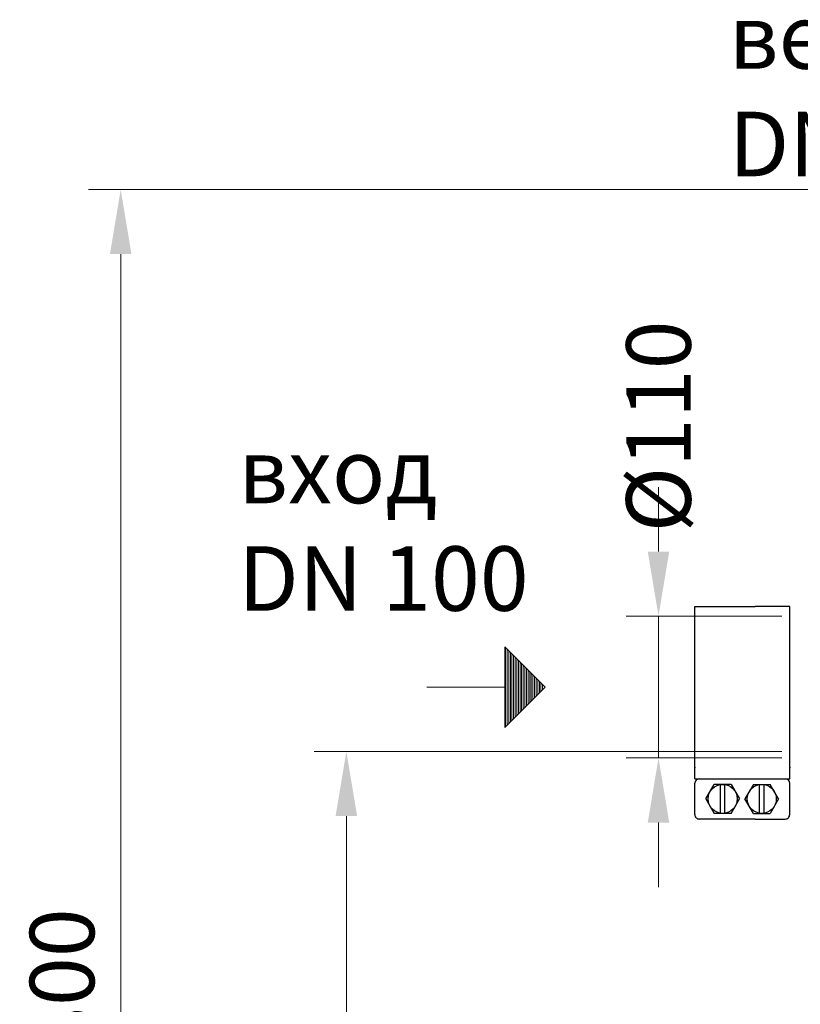
# Model space of a CAD drawing. Units: millimetres. Extents: x 2652 to 6270, y 12732 to 15386.
# Drawn here: x 2652 to 3257, y 14609 to 15372 of the extents above; entities that cross this region are included whole.
import ezdxf

# ---------------------------------------------------------------- set-up
doc = ezdxf.new("R2010")
doc.units = ezdxf.units.MM
doc.header["$LTSCALE"] = 2
for name, color, linetype in [('ACO DIM', 1, 'Continuous'), ('ACO DIM @ 20', 1, 'Continuous'), ('ACO TEXT @ 20', 1, 'Continuous')]:
    doc.layers.add(name, color=color, linetype=linetype)
doc.layers.add('körperlinien dünn', color=1, linetype='Continuous', lineweight=25)
doc.styles.add('ACO', font='trebuc.ttf', dxfattribs={"width": 0.8})
doc.styles.get("Standard").update_dxf_attribs({"font": 'simplex.shx'})
doc.dimstyles.new('ISO-25', dxfattribs={"dimtxt": 2.5, "dimasz": 2.5, "dimexe": 1.25, "dimexo": 0.625, "dimtad": 1, "dimtxsty": 'Standard', "dimcen": 2.5, "dimadec": 0, "dimazin": 0, "dimtfac": 1, "dimtmove": 0, "dimatfit": 3, "dimfxl": 1, "dimarcsym": 0})

# ---------------------------------------------------------------- blocks, each defined once
blk = doc.blocks.new('*D154')
at = {"layer": 'ACO DIM', "color": 0, "lineweight": 5, "transparency": 16777216}
for p, q in [((3242.81, 14804.77), (2880.35, 14804.77)), ((2905.35, 14024.77), (2905.35, 14754.77)), ((3374.42, 13974.77), (2880.35, 13974.77))]:
    blk.add_line(p, q, dxfattribs=at)
at = {"layer": 'ACO DIM', "color": 0, "transparency": 16777216}
for points in [[(2897.02, 14754.77), (2913.69, 14754.77), (2905.35, 14804.77)], [(2897.02, 14024.77), (2913.69, 14024.77), (2905.35, 13974.77)]]:
    blk.add_solid(points, dxfattribs=at)
at = {"layer": 'Defpoints', "color": 0, "transparency": 16777216}
for p in [(2905.35, 14804.77), (3255.31, 14804.77), (3386.92, 13974.77)]:
    blk.add_point(p, dxfattribs=at)
at = {"layer": 'ACO DIM', "color": 0, "lineweight": 5, "transparency": 16777216, "insert": (2859.91, 14389.77), "char_height": 50, "attachment_point": 5, "rotation": 90, "style": 'ACO'}
blk.add_mtext('\\A1;830', dxfattribs=at)
blk = doc.blocks.new('*D156')
at = {"layer": 'ACO DIM', "color": 0, "lineweight": 5, "transparency": 16777216}
for p, q in [((3147.23, 14959.77), (3147.23, 15009.77)), ((3242.81, 14909.77), (3122.23, 14909.77)), ((3147.23, 14799.77), (3147.23, 14909.77)), ((3242.81, 14799.77), (3122.23, 14799.77)), ((3147.23, 14749.77), (3147.23, 14699.77))]:
    blk.add_line(p, q, dxfattribs=at)
at = {"layer": 'ACO DIM', "color": 0, "transparency": 16777216}
for points in [[(3138.9, 14959.77), (3155.57, 14959.77), (3147.23, 14909.77)], [(3138.9, 14749.77), (3155.57, 14749.77), (3147.23, 14799.77)]]:
    blk.add_solid(points, dxfattribs=at)
at = {"layer": 'Defpoints', "color": 0, "transparency": 16777216}
for p in [(3147.23, 14909.77), (3255.31, 14909.77), (3255.31, 14799.77)]:
    blk.add_point(p, dxfattribs=at)
at = {"layer": 'ACO DIM', "color": 0, "lineweight": 5, "transparency": 16777216, "insert": (3147.23, 15056.74), "char_height": 50, "attachment_point": 5, "rotation": 90, "style": 'ACO'}
blk.add_mtext('\\A1;%%c110', dxfattribs=at)
blk = doc.blocks.new('*D153')
at = {"layer": 'ACO DIM', "color": 0, "lineweight": 5, "transparency": 16777216}
for p, q in [((3646.42, 15240.34), (2705.49, 15240.34)), ((2730.49, 15190.34), (2730.49, 14024.77)), ((3374.42, 13974.77), (2705.49, 13974.77))]:
    blk.add_line(p, q, dxfattribs=at)
at = {"layer": 'ACO DIM', "color": 0, "transparency": 16777216}
for points in [[(2722.16, 15190.34), (2738.82, 15190.34), (2730.49, 15240.34)], [(2722.16, 14024.77), (2738.82, 14024.77), (2730.49, 13974.77)]]:
    blk.add_solid(points, dxfattribs=at)
at = {"layer": 'Defpoints', "color": 0, "transparency": 16777216}
for p in [(3658.92, 15240.34), (2730.49, 13974.77), (3386.92, 13974.77)]:
    blk.add_point(p, dxfattribs=at)
at = {"layer": 'ACO DIM', "color": 0, "lineweight": 5, "transparency": 16777216, "insert": (2685.05, 14607.55), "char_height": 50, "attachment_point": 5, "rotation": 90, "style": 'ACO'}
blk.add_mtext('\\A1;1300', dxfattribs=at)

msp = doc.modelspace()

# ---------------------------------------------------------------- linework, layer by layer
at = {"layer": 'ACO DIM', "color": 1, "lineweight": 5}
for p, q in [((3028.053, 14823.516), (3028.053, 14886.016)), ((3028.053, 14886.016), (3059.303, 14854.766)), ((3028.678, 14824.141), (3028.678, 14885.392)), ((3029.928, 14825.391), (3029.928, 14884.142)), ((3031.178, 14826.641), (3031.178, 14882.891)), ((3032.428, 14827.891), (3032.428, 14881.641)), ((3033.678, 14829.141), (3033.678, 14880.391)), ((3034.928, 14830.391), (3034.928, 14879.142)), ((3036.178, 14831.641), (3036.178, 14877.891)), ((3037.428, 14832.891), (3037.428, 14876.641)), ((3038.678, 14834.141), (3038.678, 14875.391)), ((3039.928, 14835.391), (3039.928, 14874.141)), ((3041.178, 14836.641), (3041.178, 14872.891)), ((3042.428, 14837.891), (3042.428, 14871.641)), ((3043.678, 14839.141), (3043.678, 14870.391)), ((3044.928, 14840.391), (3044.928, 14869.142)), ((3046.178, 14841.641), (3046.178, 14867.892)), ((3047.428, 14842.891), (3047.428, 14866.642)), ((3048.678, 14844.141), (3048.678, 14865.392)), ((3049.928, 14845.391), (3049.928, 14864.142)), ((3051.178, 14846.641), (3051.178, 14862.892)), ((3052.428, 14847.891), (3052.428, 14861.642)), ((3053.678, 14849.141), (3053.678, 14860.392)), ((3054.928, 14850.391), (3054.928, 14859.142)), ((3056.178, 14851.641), (3056.178, 14857.892)), ((3028.053, 14854.766), (2967.651, 14854.766)), ((3059.303, 14854.766), (3028.053, 14823.516)), ((3057.428, 14852.891), (3057.428, 14856.642))]:
    msp.add_line(p, q, dxfattribs=at)
at = {"layer": 'körperlinien dünn'}
for p, q in [((3175.314, 14917.18), (3222.123, 14917.18)), ((3175.314, 14792.353), (3175.314, 14917.18)), ((3248.932, 14917.18), (3222.123, 14917.18)), ((3248.933, 14792.353), (3248.932, 14917.18)), ((3175.314, 14783.684), (3175.314, 14792.353)), ((3248.933, 14783.685), (3248.933, 14792.353)), ((3175.314, 14783.684), (3248.933, 14783.685)), ((3175.314, 14755.946), (3175.314, 14780.217)), ((3183.973, 14768.082), (3190.479, 14779.35)), ((3203.491, 14779.35), (3190.479, 14779.35)), ((3195.252, 14756.813), (3195.251, 14779.35)), ((3198.719, 14756.813), (3198.719, 14779.35)), ((3203.491, 14779.35), (3209.997, 14768.082)), ((3220.756, 14779.35), (3214.25, 14768.082)), ((3220.756, 14779.35), (3233.768, 14779.35)), ((3225.528, 14756.813), (3225.528, 14779.35)), ((3228.995, 14756.813), (3228.995, 14779.35)), ((3240.274, 14768.082), (3233.768, 14779.35)), ((3248.933, 14755.946), (3248.933, 14780.217)), ((3183.973, 14768.082), (3190.479, 14756.813)), ((3203.491, 14756.813), (3209.997, 14768.082)), ((3220.756, 14756.813), (3214.25, 14768.082)), ((3240.274, 14768.082), (3233.768, 14756.813)), ((3222.123, 14752.478), (3178.782, 14752.478)), ((3203.491, 14756.813), (3190.479, 14756.813)), ((3220.756, 14756.813), (3233.768, 14756.813)), ((3222.123, 14752.478), (3245.465, 14752.478))]:
    msp.add_line(p, q, dxfattribs=at)
for centre in [(3196.985, 14768.081), (3227.262, 14768.082)]:
    msp.add_circle(centre, 11.269, dxfattribs=at)
for centre, start, end in [((3178.782, 14780.217), 90.000076, 180.00003), ((3245.465, 14780.217), 0.000122, 90.000076), ((3178.782, 14755.946), 180.00003, 270.000076), ((3245.465, 14755.946), 270, 0.000076)]:
    msp.add_arc(centre, 3.467, start, end, dxfattribs=at)
for p in [(3175.314, 14792.353), (3248.933, 14792.353)]:
    msp.add_point(p, dxfattribs=at)

# ---------------------------------------------------------------- texts
at = {"layer": 'ACO TEXT @ 20', "char_height": 50, "width": 23805.8671, "attachment_point": 1, "style": 'ACO'}
for s, insert in [('{\\fArial|b0|i0|c204|p34;вентилация}\\PDN 100', (3201.627, 15383.98)), ('{\\fArial|b0|i0|c204|p34;вход}\\PDN 100', (2821.545, 15047.203))]:
    msp.add_mtext(s, dxfattribs=dict(at, insert=insert))

# ---------------------------------------------------------------- dimensions: what is measured, and where the dimension line sits
at = {"layer": 'ACO DIM @ 20', "color": 1, "lineweight": 5}
dim = msp.add_linear_dim(base=(2730.491, 13974.766), p1=(3658.917, 15240.336), p2=(3386.917, 13974.766), angle=90, text='1300', dimstyle='ISO-25', override={"dimscale": 20, "dimgap": 1, "dimtxsty": 'ACO', "dimtdec": 0, "dimtix": 0, "dimtofl": 1, "dimtmove": 0, "dimatfit": 3, "dimtolj": 1, "dimtzin": 0, "dimlwd": 5, "dimlwe": 5}, dxfattribs=at)
dim.commit()
dim.dimension.update_dxf_attribs({"geometry": '*D153', "text_midpoint": (2685.054, 14607.551)})
dim = msp.add_linear_dim(base=(3147.233, 14909.766), p1=(3255.314, 14799.766), p2=(3255.314, 14909.766), angle=90, text='%%c110', dimstyle='ISO-25', override={"dimscale": 20, "dimgap": 1, "dimtxsty": 'ACO', "dimtdec": 0, "dimtix": 0, "dimtofl": 1, "dimtmove": 2, "dimatfit": 3, "dimtolj": 1, "dimtzin": 0, "dimlwd": 5, "dimlwe": 5}, dxfattribs=at)
dim.commit()
dim.dimension.update_dxf_attribs({"geometry": '*D156', "text_midpoint": (3147.233, 15056.742), "dimtype": 128})
dim = msp.add_linear_dim(base=(2905.352, 14804.766), p1=(3386.917, 13974.766), p2=(3255.314, 14804.766), angle=90, dimstyle='ISO-25', override={"dimscale": 20, "dimgap": 1, "dimtxsty": 'ACO', "dimtdec": 0, "dimtix": 0, "dimtofl": 1, "dimtmove": 0, "dimatfit": 3, "dimtolj": 1, "dimtzin": 0, "dimlwd": 5, "dimlwe": 5}, dxfattribs=at)
dim.commit()
dim.dimension.update_dxf_attribs({"geometry": '*D154', "text_midpoint": (2859.914, 14389.766)})

doc.saveas('drawing.dxf')
